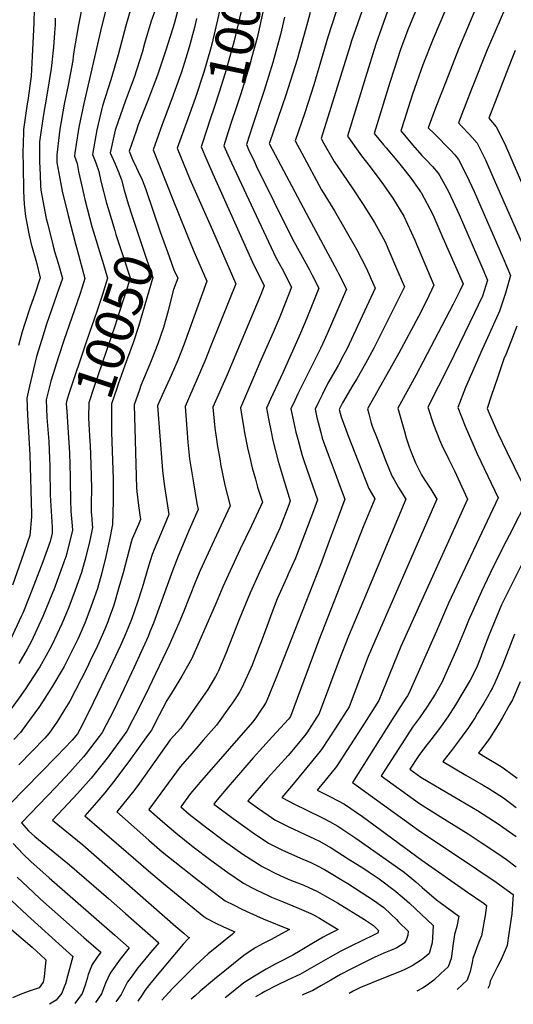
# Model space of a CAD drawing. Units: inches. Extents: x 2624767 to 2629978, y 1448459 to 1453748.
# Drawn here: x 2628900 to 2629268, y 1448593 to 1449328 of the extents above; entities that cross this region are included whole.
import ezdxf
from ezdxf.enums import TextEntityAlignment as Align

# ---------------------------------------------------------------- set-up
doc = ezdxf.new("R2010")
doc.units = ezdxf.units.IN
doc.header["$MEASUREMENT"] = 0
doc.layers.add('tile_2909_30_contour_10ft', color=215, linetype='Continuous')
doc.styles.add('Arial', font='arial.ttf')

msp = doc.modelspace()

# ---------------------------------------------------------------- linework, layer by layer
at = {"layer": 'tile_2909_30_contour_10ft'}
for points, elevation in [([(2629074.61, 1449423.86), (2629075.29, 1449423.25), (2629081.84, 1449417.33), (2629091.49, 1449408.51), (2629090.81, 1449398.35), (2629089.13, 1449381.38), (2629087.01, 1449365.04), (2629086.02, 1449359.04), (2629084.34, 1449349.51), (2629081.83, 1449336.23), (2629076.99, 1449314.84), (2629073.12, 1449300.56), (2629071.32, 1449294.02), (2629064.86, 1449273.09), (2629061.16, 1449261.82), (2629058.3, 1449253.1), (2629055.28, 1449243.85)], 9990), ([(2629059.64, 1449417.08), (2629074.18, 1449404.24), (2629075.87, 1449402.71), (2629073.8, 1449384.34), (2629072.83, 1449377.86), (2629071.41, 1449368.41), (2629069.11, 1449355.17), (2629064.89, 1449333.86), (2629060, 1449312.47), (2629054.83, 1449293.64), (2629054.25, 1449291.64), (2629048.79, 1449274.33), (2629045.27, 1449263.45), (2629041.84, 1449253.29), (2629039.79, 1449247.15)], 10000), ([(2629056.13, 1449400.65), (2629060.25, 1449396.91), (2629058.86, 1449386.73), (2629056.7, 1449374.15), (2629052.75, 1449352.89), (2629048.34, 1449331.39), (2629043.24, 1449310.13), (2629042.21, 1449306.4), (2629037.19, 1449289.26), (2629030.98, 1449270.19), (2629024.35, 1449251.73)], 10010), ([(2629247.65, 1449354.37), (2629227.44, 1449306.4), (2629217.86, 1449282.1), (2629210.59, 1449263.13), (2629204.85, 1449247.71), (2629209.33, 1449243.33), (2629221.76, 1449230.72), (2629224.62, 1449227.41), (2629227.51, 1449224), (2629233.78, 1449211.82), (2629239.11, 1449200.13), (2629260.85, 1449150.24), (2629266.38, 1449137.3), (2629262.44, 1449124.07), (2629257.98, 1449110.85), (2629249.19, 1449090.86), (2629245.18, 1449082.11), (2629232.72, 1449053.8), (2629226.86, 1449038.82), (2629232.51, 1449024.86), (2629241.5, 1449004.11), (2629249.23, 1448987.48), (2629257.09, 1448971.32), (2629220.03, 1448892.64), (2629210.97, 1448871.89), (2629190.44, 1448825.34), (2629189.35, 1448823.54), (2629188.21, 1448821.9), (2629178.02, 1448805.84), (2629148.17, 1448758.8), (2629197.47, 1448723.2), (2629241.18, 1448694.14), (2629255.64, 1448684.32), (2629259.41, 1448681.72), (2629268.34, 1448675.1), (2629267.23, 1448660.85), (2629265.13, 1448646.05), (2629263.66, 1448637.14), (2629259.42, 1448626.58), (2629256.53, 1448621.53), (2629251.21, 1448610.45), (2629250.49, 1448607.62), (2629249.46, 1448605.05)], 9910), ([(2629268.34, 1449350.87), (2629248.87, 1449305.89), (2629237.23, 1449276.62), (2629232.84, 1449265.43), (2629229.86, 1449257.73), (2629227.42, 1449251.31), (2629229.5, 1449249.18), (2629235.57, 1449242.75), (2629241.38, 1449236.09), (2629247.53, 1449223.81), (2629253.17, 1449211.09), (2629277.88, 1449154.51)], 9900), ([(2629020.69, 1449346.31), (2629015.06, 1449325.32), (2629013.92, 1449321.21), (2629008.92, 1449305.69), (2629002.67, 1449286.9), (2628995.46, 1449268.01), (2628988.29, 1449249.76), (2628986.65, 1449245.22), (2628981.44, 1449230.19), (2628984.63, 1449222.84), (2628985.47, 1449220.94), (2628988.38, 1449214.94), (2628991.21, 1449208.84), (2628993.78, 1449202.3), (2628999.66, 1449184.76)], 10030), ([(2629138.9, 1449343.01), (2629129.79, 1449315.25), (2629119.41, 1449279.62), (2629112.63, 1449258.74), (2629105.47, 1449237.83), (2629110.34, 1449228.8), (2629125.25, 1449201.25), (2629134.85, 1449185.61), (2629143.59, 1449170.55), (2629151.23, 1449157.09), (2629158.43, 1449143.04), (2629165.33, 1449128.01), (2629144.2, 1449082.97), (2629141.6, 1449077.98), (2629137.52, 1449070.29), (2629130, 1449057.03), (2629125.81, 1449048.84), (2629123.04, 1449043.21), (2629120.35, 1449037.69), (2629121.77, 1449031.43), (2629124.58, 1449020.18), (2629125.74, 1449015.98), (2629130.15, 1449003.82), (2629134.56, 1448991.66), (2629139.02, 1448979.55), (2629142.52, 1448970.49), (2629137.53, 1448956.91), (2629130.93, 1448939.05), (2629124.29, 1448921.3), (2629091.52, 1448837.76), (2629083.77, 1448818.74), (2629081.11, 1448814.67), (2629079.47, 1448812.19), (2629076.05, 1448807.23), (2629073.68, 1448803.83), (2629035.88, 1448760.69), (2629027.44, 1448750.51), (2629020, 1448740.57), (2629026.37, 1448735.1), (2629039.54, 1448724.96), (2629052.81, 1448714.95), (2629066.37, 1448705.36), (2629080.12, 1448696.56), (2629080.94, 1448696.12), (2629083.33, 1448694.89), (2629091.05, 1448690.91), (2629099.68, 1448686.99), (2629102.72, 1448685.7), (2629111.88, 1448682.07), (2629122.21, 1448677.41), (2629127.4, 1448674.56), (2629137.16, 1448668.87), (2629157.33, 1448656.42), (2629163.9, 1448652.15), (2629165.92, 1448650.19), (2629167.82, 1448648.36), (2629167.31, 1448646.64), (2629167.12, 1448646.45), (2629167.04, 1448646.41), (2629166.95, 1448646.36), (2629163.95, 1448644.77), (2629147.67, 1448636.9), (2629143.97, 1448635.04), (2629139.6, 1448632.81), (2629131.55, 1448628.35), (2629114.17, 1448618.34), (2629108.99, 1448615.45), (2629100.33, 1448611.48), (2629091.6, 1448607.24), (2629082.87, 1448602.79), (2629080.27, 1448601.32), (2629075.79, 1448598.77)], 9960), ([(2629200.78, 1449347.87), (2629191.3, 1449325.03), (2629189.68, 1449320.88), (2629185.63, 1449310.03), (2629184.22, 1449306.19), (2629179.32, 1449291.46), (2629176.11, 1449281.36), (2629164.39, 1449243.44), (2629171.32, 1449235), (2629173.32, 1449232.59), (2629182.67, 1449221.79), (2629185.67, 1449218.11), (2629191.46, 1449210.92), (2629198.09, 1449201.41), (2629199.12, 1449199.84), (2629199.46, 1449199.28), (2629208.17, 1449182.81), (2629215.8, 1449165.57), (2629230.86, 1449131.07), (2629228.53, 1449125.99), (2629223.38, 1449115.88), (2629195.47, 1449062.73), (2629182.04, 1449038.37), (2629187.03, 1449020.8), (2629188.46, 1449016.16), (2629190.6, 1449009.48), (2629192.09, 1449005.37), (2629195.33, 1448997.47), (2629197.73, 1448992.63), (2629199.89, 1448988.49), (2629201.9, 1448985.19), (2629206.66, 1448977.75), (2629211.18, 1448970.32), (2629164.97, 1448864.44), (2629160.09, 1448852.85), (2629145.71, 1448815.28), (2629135.62, 1448799.48), (2629125.22, 1448783.36), (2629117.75, 1448774.24), (2629102.67, 1448756.16), (2629095.6, 1448747.6), (2629105.56, 1448742.46), (2629113.14, 1448738.58), (2629126.77, 1448731.87), (2629131.01, 1448729.63), (2629137.3, 1448726.3), (2629150.72, 1448717.25), (2629184.29, 1448693.68), (2629186.86, 1448691.85), (2629195.6, 1448684.66), (2629200.36, 1448680.35), (2629210.97, 1448671.19), (2629213.84, 1448669.14), (2629227.75, 1448659.01), (2629226.27, 1448651.35), (2629224.36, 1448645.35), (2629223.2, 1448636.9), (2629223.07, 1448634.72), (2629222.01, 1448627.49), (2629219.65, 1448621.17), (2629214.29, 1448616.2), (2629208.92, 1448611.24), (2629204.07, 1448607.45), (2629200.64, 1448605.28), (2629196.24, 1448603.13)], 9930), ([(2629222.02, 1449346.05), (2629208.47, 1449314.17), (2629200.91, 1449294.63), (2629193.12, 1449272.84), (2629185.08, 1449247.75), (2629184.34, 1449245.4), (2629185.67, 1449243.8), (2629193.42, 1449234.57), (2629200.02, 1449227.06), (2629203.15, 1449223.99), (2629208.07, 1449218.78), (2629212.3, 1449213.72), (2629213.62, 1449211.9), (2629219.92, 1449200.08), (2629227.89, 1449182.88), (2629244.12, 1449145.49), (2629248.99, 1449133.99), (2629245.27, 1449121.87), (2629235.95, 1449102.35), (2629220.31, 1449070), (2629204.6, 1449039), (2629208.75, 1449026.04), (2629213.36, 1449014.74), (2629214.83, 1449011.31), (2629219.92, 1449000.59), (2629224.41, 1448991.59), (2629234.2, 1448970.42), (2629184.48, 1448860.39), (2629167.95, 1448820.13), (2629157.14, 1448803.1), (2629146.84, 1448786.87), (2629136.42, 1448770.77), (2629128.96, 1448761.64), (2629121.99, 1448753.21), (2629131.8, 1448748.16), (2629142.33, 1448742.61), (2629155.69, 1448733.36), (2629199.95, 1448700.8), (2629234.17, 1448677.03), (2629246.51, 1448668.38), (2629248.42, 1448667.03), (2629247.35, 1448659.5), (2629244.57, 1448644.4), (2629242.66, 1448639.55), (2629238.14, 1448627.44), (2629237.7, 1448624.51), (2629236.15, 1448617.62), (2629233.82, 1448611.28), (2629226.47, 1448604.22)], 9920), ([(2628947.16, 1449342.13), (2628943.64, 1449324.51), (2628940.47, 1449306.11), (2628939.83, 1449301), (2628939.5, 1449297.87), (2628935.96, 1449279.38), (2628933.04, 1449265.19), (2628929.76, 1449246.65), (2628929.19, 1449242.51), (2628927.45, 1449227.37), (2628927.44, 1449225.06), (2628927.53, 1449221.68), (2628930.51, 1449205.91), (2628931.6, 1449200.46), (2628936, 1449182.13), (2628941.63, 1449160.05), (2628942.65, 1449156.48), (2628948.52, 1449135.08), (2628946.45, 1449128.76), (2628944.6, 1449123.3), (2628932.72, 1449088.92), (2628928.83, 1449076.54), (2628923.15, 1449058.36), (2628919.67, 1449044.43), (2628920.17, 1449031.46), (2628921.52, 1449013.48), (2628922.15, 1449000.69), (2628922.41, 1448995.27), (2628922.39, 1448988.63), (2628922.47, 1448977.5), (2628922.63, 1448973.46), (2628923.99, 1448949.51), (2628924.14, 1448944.95), (2628922.62, 1448938.83), (2628916.98, 1448923.65), (2628910.36, 1448906.08), (2628906.83, 1448897.1), (2628902.08, 1448885.15), (2628900.97, 1448882.73), (2628893.17, 1448866.14)], 10070), ([(2628910.68, 1449336.84), (2628910.41, 1449325.85), (2628909.14, 1449301.14), (2628908.24, 1449286.18), (2628905.75, 1449268.08), (2628905.29, 1449265.45), (2628903.1, 1449249.92), (2628902.61, 1449246.44), (2628902.28, 1449234.42), (2628902.25, 1449230.91), (2628902.59, 1449203), (2628902.7, 1449200.26), (2628903.22, 1449190.64), (2628904.13, 1449181.53), (2628904.33, 1449180.48), (2628906.42, 1449169.7), (2628908.44, 1449160.74), (2628909.09, 1449158.35), (2628912.26, 1449146.99), (2628915.12, 1449135.64), (2628911.39, 1449124.24), (2628907.45, 1449113.09), (2628903.62, 1449101.46), (2628901.71, 1449095.39), (2628898.94, 1449085.16)], 10090), ([(2628965.1, 1449339.67), (2628960.91, 1449323.05), (2628947.74, 1449265.91), (2628944, 1449248.11), (2628943.44, 1449244.94), (2628940.99, 1449228.9), (2628940.72, 1449226.56), (2628942.63, 1449220.9), (2628943.71, 1449215.05), (2628947.58, 1449197.63), (2628948.4, 1449194.06), (2628953.77, 1449173.91), (2628962.33, 1449145.5)], 10060), ([(2628983.98, 1449340.95), (2628979.27, 1449324.88), (2628973.35, 1449302.24), (2628967.88, 1449283.52), (2628961.62, 1449264.02), (2628957.51, 1449246.22), (2628954.09, 1449227.78), (2628956.55, 1449221.45), (2628958.79, 1449215.03), (2628960.41, 1449207.7), (2628964.71, 1449191.4), (2628965.76, 1449187.45), (2628970.78, 1449170.88)], 10050), ([(2629001.46, 1449337.02), (2628997.75, 1449326.58), (2628992.99, 1449310.55), (2628991.17, 1449303.97), (2628985.15, 1449285.2), (2628978.86, 1449268.05), (2628971.02, 1449245.79), (2628967.47, 1449228.99), (2628968.65, 1449226.27), (2628970.76, 1449221.31), (2628973.29, 1449215.36), (2628975.71, 1449208.87), (2628977.76, 1449201.09), (2628980.89, 1449191.01)], 10040), ([(2629156.66, 1449338.73), (2629147.6, 1449312.67), (2629146.51, 1449309.19), (2629124.93, 1449239.65), (2629126.92, 1449236.06), (2629134.51, 1449222.61), (2629140.5, 1449213.85), (2629148.43, 1449202.11), (2629156.35, 1449190.37), (2629164.67, 1449176.93), (2629172.59, 1449162.44), (2629180.51, 1449144.3), (2629187.18, 1449129.03), (2629181.51, 1449117.39), (2629164.22, 1449083.09), (2629158.09, 1449071.64), (2629151.48, 1449060.19), (2629148.59, 1449055.38), (2629140.9, 1449042.37), (2629138.46, 1449037.42), (2629139.82, 1449031.89), (2629145.13, 1449017.57), (2629154.9, 1448992.24), (2629160.51, 1448978.41), (2629162.26, 1448975.4), (2629165.07, 1448970.53), (2629156.24, 1448949.8), (2629123.22, 1448864.98), (2629111.98, 1448834.92), (2629101.89, 1448808.05), (2629100.51, 1448806.02), (2629088.65, 1448793.08), (2629074.22, 1448777.35), (2629055.29, 1448755.44), (2629045.96, 1448744.29), (2629044.68, 1448742.72), (2629046.47, 1448741.36), (2629059.14, 1448731.99), (2629061.7, 1448730.13), (2629074.06, 1448721.29), (2629085.68, 1448713.59), (2629096.08, 1448708.32), (2629111.19, 1448701.56), (2629117.09, 1448698.99), (2629122.09, 1448696.54), (2629127.29, 1448693.85), (2629132.43, 1448690.86), (2629140.61, 1448685.99), (2629144.74, 1448683.39), (2629164.7, 1448670.46), (2629169.26, 1448667.19), (2629171.58, 1448665.44), (2629176.99, 1448660.58), (2629181.12, 1448656.5), (2629182.74, 1448654.87), (2629189.81, 1448647.75), (2629189.72, 1448644.77), (2629188.44, 1448641.09), (2629186.77, 1448638.82), (2629181.45, 1448635.48), (2629176.79, 1448633.41), (2629171.57, 1448631.31), (2629167.26, 1448629.48), (2629164.99, 1448628.37), (2629147.62, 1448619.66), (2629139.44, 1448615.41), (2629132.2, 1448611.31), (2629124.73, 1448606.9), (2629118.67, 1448603.46), (2629112.17, 1448600.7), (2629110.68, 1448600.03)], 9950), ([(2629175.67, 1449338.23), (2629165.83, 1449310.04), (2629158.03, 1449285.23), (2629144.44, 1449241.49), (2629155.1, 1449226.67), (2629161.45, 1449218.49), (2629170.18, 1449206.93), (2629178.36, 1449195.24), (2629186.53, 1449181.56), (2629194.76, 1449163.82), (2629209.02, 1449130.05), (2629203.48, 1449118.41), (2629197.5, 1449106.76), (2629182.92, 1449079.35), (2629159.49, 1449037.74), (2629160.5, 1449033.99), (2629162.09, 1449028.1), (2629162.99, 1449024.97), (2629166.66, 1449015.58), (2629171.68, 1449002.72), (2629172.79, 1448999.94), (2629177.74, 1448987.84), (2629179.08, 1448985.3), (2629182.71, 1448979.08), (2629188.13, 1448970.42), (2629156.05, 1448893.48), (2629145.33, 1448868.07), (2629138.14, 1448849.59), (2629123.48, 1448810.44), (2629114.1, 1448795.86), (2629112.42, 1448793.79), (2629106.66, 1448786.71), (2629100.15, 1448778.97), (2629084.74, 1448762.09), (2629075.26, 1448751.17), (2629070.12, 1448745.12), (2629077.25, 1448739.99), (2629085.3, 1448734.45), (2629090.38, 1448730.96), (2629100.81, 1448725.75), (2629119.95, 1448716.78), (2629123.07, 1448715.19), (2629132.31, 1448710.12), (2629145.09, 1448701.94), (2629156.66, 1448694.51), (2629160.66, 1448691.86), (2629168.1, 1448686.85), (2629170.19, 1448685.36), (2629178.47, 1448679.26), (2629179.25, 1448678.69), (2629186.86, 1448672.23), (2629190.73, 1448668.67), (2629208.46, 1448652.14), (2629208.13, 1448642.78), (2629207.86, 1448639.04), (2629205.47, 1448631.06), (2629203.54, 1448629.39), (2629199.91, 1448626.47), (2629192.95, 1448621.88), (2629186.99, 1448618.89), (2629185.11, 1448618.1), (2629162.22, 1448608.99), (2629154.31, 1448605.7), (2629148.9, 1448602.93), (2629145.86, 1448601.31)], 9940), ([(2629031.86, 1449329.26), (2629030.22, 1449322.52), (2629026.24, 1449307.76), (2629023.83, 1449299.57), (2629020.63, 1449289.13), (2629018.94, 1449284.35), (2629013.5, 1449269.19), (2629006.25, 1449250.22), (2629003.44, 1449242.53), (2628999.41, 1449231.27), (2629013.66, 1449195.32), (2629029.39, 1449156.52), (2629039.45, 1449133.25), (2629022.37, 1449085.51), (2629017.8, 1449074.1), (2629012.84, 1449062.7), (2629006.1, 1449047.94), (2629002.7, 1449039.96), (2629006.39, 1448991.74), (2629006.58, 1448989.47), (2629007.85, 1448979.94), (2629011.25, 1448959.04), (2629007.74, 1448950.52), (2629000.2, 1448932.72), (2628998.67, 1448928.99), (2628996.01, 1448920.27), (2628991.24, 1448904.17), (2628987.83, 1448893.42), (2628983.3, 1448880.65), (2628980.64, 1448873.73), (2628977.88, 1448867.41), (2628975.05, 1448861.1), (2628967.3, 1448844.61), (2628951.36, 1448811.63), (2628944.66, 1448798.36), (2628943.03, 1448795.19), (2628941.81, 1448793.6), (2628938.88, 1448790.34), (2628927.64, 1448778.52), (2628879.86, 1448729.84)], 10020), ([(2628926.34, 1449329.54), (2628926.19, 1449324.59), (2628925.89, 1449318.62), (2628924.98, 1449307.93), (2628923.41, 1449291.85), (2628920.38, 1449273.55), (2628917.32, 1449256.21), (2628914.68, 1449237.18), (2628914.58, 1449222.29), (2628915.01, 1449212.65), (2628915.4, 1449204.44), (2628915.6, 1449201.2), (2628919.67, 1449180), (2628920.8, 1449175.44), (2628924.58, 1449160.24), (2628926.13, 1449154.65), (2628928.61, 1449146.6), (2628931.78, 1449135.24), (2628927.89, 1449123.85), (2628919.88, 1449101), (2628916.22, 1449089.53), (2628912.45, 1449076.84), (2628910.07, 1449067.38), (2628907.12, 1449054.74), (2628905.06, 1449045.71), (2628905.64, 1449033.08), (2628907.37, 1449003.42), (2628908.58, 1448959.16), (2628908.5, 1448957.15), (2628907.45, 1448943.21), (2628901, 1448924.66), (2628894.52, 1448906.12)], 10080), ([(2629097.45, 1449330.36), (2629094.57, 1449317.29), (2629088.84, 1449296.46), (2629082.38, 1449275.53), (2629073.61, 1449249.23), (2629069.12, 1449235.15), (2629070.75, 1449231.58), (2629075.03, 1449222.26), (2629076.44, 1449219.3), (2629103.35, 1449165.12), (2629116.23, 1449141.62), (2629118.26, 1449137.72), (2629123.24, 1449128.03), (2629114.11, 1449105.5), (2629109.41, 1449094.24), (2629096.24, 1449064.66), (2629087.18, 1449045.08), (2629084.15, 1449038.22), (2629085.5, 1449030.35), (2629087.47, 1449020.73), (2629088.86, 1449014.21), (2629092.78, 1448998.7), (2629097.19, 1448983.76), (2629101.84, 1448969.08), (2629100.76, 1448966.21), (2629094.01, 1448948.64), (2629088.6, 1448936.73), (2629079.16, 1448916.49), (2629071.98, 1448900.44), (2629063.7, 1448880.44), (2629053.74, 1448855.2), (2629048.14, 1448842.32), (2629047.23, 1448840.3), (2629045.94, 1448838.05), (2629040.32, 1448828.3), (2629020, 1448799.45), (2629012.1, 1448790.57), (2628989.22, 1448758.29), (2628984.9, 1448752.52), (2628972.44, 1448736.83), (2628976.55, 1448733.16), (2628996.33, 1448715.77), (2629006.29, 1448707.18), (2629030.97, 1448687.32), (2629042, 1448678.83), (2629053.3, 1448670.6), (2629059.48, 1448667.42), (2629065.73, 1448664.31), (2629071.57, 1448661.55), (2629081.71, 1448657.16), (2629101.33, 1448649.07), (2629087.01, 1448641.39), (2629081.67, 1448638.63), (2629076, 1448635.52), (2629074.17, 1448634.37), (2629067.24, 1448629.67), (2629045.3, 1448611.95), (2629034.52, 1448602.97), (2629030.8, 1448599.65), (2629027.91, 1448597.04)], 9980), ([(2629116.62, 1449333.63), (2629114.79, 1449326.21), (2629106.96, 1449298.7), (2629098.56, 1449272.1), (2629086.23, 1449236.47), (2629086.09, 1449236.03), (2629086.32, 1449235.55), (2629115.59, 1449180.2), (2629136.9, 1449140.85), (2629137.86, 1449138.97), (2629143.7, 1449127.26), (2629129.32, 1449093.91), (2629125.8, 1449086), (2629124.39, 1449082.84), (2629107.56, 1449049.11), (2629105.14, 1449044.11), (2629102.25, 1449037.95), (2629103.67, 1449030.93), (2629106.07, 1449020.45), (2629107.38, 1449015.19), (2629110.82, 1449002.94), (2629111.65, 1449000.07), (2629114.41, 1448992.15), (2629116.46, 1448986.28), (2629122.18, 1448969.79), (2629119.12, 1448961.59), (2629112.45, 1448943.88), (2629105.69, 1448926.36), (2629100.33, 1448914.33), (2629099.25, 1448912.01), (2629092.14, 1448895.94), (2629088.07, 1448885.51), (2629085.95, 1448879.94), (2629080.1, 1448863.86), (2629075.93, 1448853.11), (2629073.3, 1448846.55), (2629065.69, 1448829.4), (2629064.17, 1448826.71), (2629062.19, 1448823.44), (2629058.79, 1448818.39), (2629057.28, 1448816.26), (2629046.84, 1448801.64), (2629036.86, 1448790.36), (2629032.76, 1448785.76), (2629028.26, 1448780.59), (2629019.74, 1448770.62), (2628996.22, 1448738.7), (2629006.42, 1448729.81), (2629016.4, 1448721.23), (2629029.43, 1448710.9), (2629042.61, 1448700.77), (2629055.23, 1448691.63), (2629066.92, 1448683.78), (2629072.94, 1448680.45), (2629076.25, 1448678.79), (2629085.24, 1448674.54), (2629087.88, 1448673.33), (2629096.43, 1448669.69), (2629106.77, 1448665.53), (2629117.15, 1448661), (2629119.7, 1448659.69), (2629123.56, 1448657.65), (2629137.49, 1448648.97), (2629129.15, 1448644.79), (2629126.45, 1448643.33), (2629119.29, 1448639.17), (2629109.33, 1448633.15), (2629103.68, 1448629.89), (2629092.66, 1448624.22), (2629090.44, 1448623.1), (2629083.94, 1448619.52), (2629075.19, 1448614.35), (2629067.27, 1448609.37), (2629054.3, 1448598.91), (2629053.16, 1448597.96)], 9970), ([(2629269.86, 1449305.4), (2629268.24, 1449301.57), (2629265.03, 1449293.5), (2629249.99, 1449254.91), (2629255.59, 1449248.47), (2629261.67, 1449236.13), (2629267.28, 1449223.38), (2629294.52, 1449160.16)], 9890), ([(2629024.35, 1449251.73), (2629017.38, 1449232.35), (2629026.89, 1449209.31), (2629043.67, 1449171.34), (2629061.11, 1449131.16), (2629056.43, 1449119.47), (2629042.52, 1449084.78), (2629037.97, 1449073.48), (2629023.39, 1449039.5), (2629025.38, 1449013.01), (2629026.64, 1449000.51), (2629029.23, 1448984.07), (2629031.99, 1448967.17), (2629033, 1448962.75), (2629027.28, 1448949.63), (2629026.37, 1448947.56), (2629018.19, 1448927.81), (2629013.81, 1448916.91), (2628999.69, 1448877.83), (2628997.05, 1448871.22), (2628995.64, 1448867.76), (2628985.25, 1448844.96), (2628977.56, 1448828.53), (2628969.76, 1448812.34), (2628964.38, 1448801.88), (2628961.41, 1448796.13), (2628959.21, 1448793.18), (2628949.47, 1448780.49), (2628947.44, 1448777.91), (2628937.15, 1448766.54), (2628926.8, 1448755.34), (2628901.14, 1448728.62), (2628906.45, 1448722.79), (2628911.12, 1448718.52), (2628937.02, 1448697.3), (2628966.09, 1448672.12), (2628978.74, 1448661.07), (2629003.62, 1448639.2), (2628997.54, 1448631.9), (2628994.24, 1448627.95), (2628990.5, 1448623.44), (2628988.12, 1448620.33), (2628982.94, 1448613.51), (2628980.26, 1448609.91), (2628979.14, 1448607.46), (2628975.49, 1448600.61), (2628971.61, 1448595.01)], 10010), ([(2629039.79, 1449247.15), (2629035.19, 1449233.4), (2629039.5, 1449223.44), (2629045.06, 1449210.95), (2629073.45, 1449147.76), (2629082.32, 1449129.56), (2629079.83, 1449123.17), (2629054.65, 1449063.32), (2629044.08, 1449039.04), (2629045.62, 1449023.36), (2629047, 1449013.51), (2629047.35, 1449011.1), (2629049.37, 1448998.99), (2629049.76, 1448996.63), (2629053.02, 1448980.94), (2629057.05, 1448965.46), (2629044.89, 1448939.81), (2629034.59, 1448917.22), (2629031.33, 1448909.5), (2629021.83, 1448885.48), (2629018.62, 1448877.81), (2629011.34, 1448861.46), (2628996.2, 1448829.48), (2628988.17, 1448813.28), (2628984.12, 1448805.43), (2628979.79, 1448797.07), (2628976.63, 1448792.71), (2628964.99, 1448777.09), (2628956.1, 1448765.79), (2628953.14, 1448762.08), (2628942.84, 1448750.72), (2628932.53, 1448739.39), (2628924.36, 1448730.61), (2628946.84, 1448712.24), (2629016.34, 1448651.36), (2629022.29, 1448646.22), (2629025.45, 1448643.64), (2629026.7, 1448643.05), (2629025.5, 1448642.09), (2629021.88, 1448638.1), (2629003.8, 1448616.51), (2628996.76, 1448608.03), (2628993.17, 1448603.45), (2628991.3, 1448600.24), (2628987.94, 1448595.6)], 10000), ([(2629055.28, 1449243.85), (2629052.15, 1449234.28), (2629055.16, 1449227.57), (2629057.98, 1449221.38), (2629085.45, 1449162.54), (2629091.37, 1449150.37), (2629095.72, 1449142.39), (2629102.78, 1449128.79), (2629095, 1449109.02), (2629093.53, 1449105.34), (2629088.99, 1449094.91), (2629079.07, 1449072.33), (2629074.36, 1449061.24), (2629064.77, 1449038.58), (2629065.42, 1449033.49), (2629066.85, 1449024.94), (2629067.77, 1449019.83), (2629069.84, 1449008.82), (2629071.3, 1449002.5), (2629073.4, 1448993.65), (2629075.75, 1448985.28), (2629077.46, 1448979.29), (2629081.1, 1448968.16), (2629076.3, 1448957.96), (2629072.76, 1448950.49), (2629064.4, 1448933.01), (2629056.94, 1448916.86), (2629051.5, 1448905), (2629046.52, 1448893.04), (2629028.34, 1448851.44), (2629020.88, 1448838.17), (2629014.5, 1448827.47), (2629009.63, 1448820.04), (2629006.67, 1448814.22), (2629004.02, 1448809.13), (2628998.17, 1448798), (2628994.08, 1448792.19), (2628982.56, 1448776.23), (2628970.9, 1448760.65), (2628963.28, 1448751.13), (2628958.99, 1448745.79), (2628948.47, 1448734.05), (2628986.48, 1448701.13), (2628996.02, 1448692.88), (2629007.16, 1448683.44), (2629037.22, 1448658.87), (2629039.43, 1448657.17), (2629045.71, 1448654.1), (2629052.06, 1448651.08), (2629060.47, 1448647.21), (2629058.57, 1448645.69), (2629040.41, 1448630.91), (2629031.35, 1448622.41), (2629023.52, 1448614.82), (2629013.8, 1448604.99), (2629005.87, 1448596.25)], 9990), ([(2628980.89, 1449191.01), (2628983.8, 1449181.62), (2628993.84, 1449151.87), (2628999.13, 1449135.95), (2628988.45, 1449099.36), (2628984.45, 1449086.99), (2628980.23, 1449075.56), (2628979.43, 1449073.58), (2628973.37, 1449056.24), (2628972.22, 1449052.89), (2628968.38, 1449041.57), (2628968.43, 1449021.33)], 10040), ([(2628999.66, 1449184.76), (2629004.57, 1449170.06), (2629010.08, 1449154.98), (2629011.57, 1449150.93)], 10030), ([(2628970.78, 1449170.88), (2628971.69, 1449167.87), (2628977.08, 1449151.59), (2628982.26, 1449135.66), (2628980.17, 1449128.96), (2628974.32, 1449110.45), (2628970.73, 1449099.49), (2628955.23, 1449053.73), (2628951.52, 1449042.4), (2628951.25, 1449031.03), (2628951.48, 1449026.33), (2628952.27, 1449013.54), (2628952.38, 1449010.7)], 10050), ([(2629011.57, 1449150.93), (2629015, 1449141.58), (2629017.79, 1449135.35), (2629014.69, 1449126.87), (2629012.45, 1449118.14), (2629010.63, 1449111.03), (2629007.1, 1449098.64), (2629002.96, 1449086.27), (2628998.55, 1449074.85), (2628996.97, 1449071.18), (2628990.33, 1449055.33), (2628989.18, 1449052.06), (2628985.24, 1449040.73), (2628987.12, 1448978.95), (2628987.36, 1448976.19), (2628988.51, 1448965.64), (2628989.96, 1448955.14), (2628988.43, 1448951.54), (2628983.76, 1448940.87), (2628983.02, 1448938.18), (2628977.06, 1448915.47), (2628973.93, 1448904.31), (2628970.15, 1448891.29), (2628966.35, 1448880.95), (2628965.51, 1448878.72), (2628963.42, 1448873.39), (2628960.68, 1448867.08), (2628957.79, 1448860.76), (2628952.48, 1448849.67), (2628949.81, 1448844.27), (2628941.5, 1448827.78), (2628937.3, 1448819.5), (2628932.36, 1448811.54), (2628928, 1448804.65), (2628921.84, 1448795.58), (2628918.48, 1448792.05), (2628908.77, 1448782.02), (2628899.06, 1448772.04)], 10030), ([(2628962.33, 1449145.5), (2628965.39, 1449135.37), (2628963.31, 1449128.86), (2628961.52, 1449123.31), (2628957.3, 1449110.6), (2628949.59, 1449088.3), (2628936.28, 1449048.37), (2628934.65, 1449043.23), (2628934.61, 1449041.6), (2628934.96, 1449035.91), (2628936.28, 1449016.06)], 10060), ([(2629271, 1449099.56), (2629267.68, 1449091.02), (2629262.96, 1449078.92), (2629261.38, 1449075.16), (2629256.48, 1449061.08), (2629251.86, 1449047.22), (2629248.93, 1449038.13), (2629250.91, 1449033.41), (2629256.92, 1449019.66), (2629263.47, 1449005.74), (2629279.97, 1448972.22), (2629265.21, 1448943.27), (2629262.98, 1448938.95), (2629253.19, 1448919.28), (2629244.6, 1448901.53), (2629235.03, 1448879.69), (2629232.4, 1448873.56), (2629226.23, 1448858.71), (2629214.96, 1448833.44), (2629209.94, 1448824.87), (2629204.28, 1448815.76), (2629198.23, 1448807.01), (2629193.03, 1448800.07), (2629182.79, 1448784.25), (2629169.67, 1448763.75), (2629198.33, 1448743.08), (2629213.66, 1448733.51), (2629234.64, 1448720.54), (2629244.45, 1448714.14), (2629249.44, 1448710.82), (2629260, 1448703.7), (2629263.32, 1448701.25), (2629270.43, 1448695.94)], 9900), ([(2628968.43, 1449021.33), (2628968.43, 1449020.11), (2628969.63, 1448985.68), (2628969.64, 1448968.84), (2628969.17, 1448951.38), (2628966.87, 1448939.93), (2628964.17, 1448927.5), (2628961.2, 1448915.36), (2628957.87, 1448903.56), (2628953.24, 1448890.57), (2628948.37, 1448877.8), (2628944.18, 1448868.07), (2628943.16, 1448865.79), (2628940.54, 1448860.42), (2628933.06, 1448845.53), (2628923.89, 1448829.92), (2628922.66, 1448827.99), (2628914.5, 1448815.69), (2628904.97, 1448802.26), (2628900.35, 1448796.11), (2628895.31, 1448790.9)], 10040), ([(2628936.28, 1449016.06), (2628937.01, 1449005.09), (2628937.59, 1448987.04), (2628937.58, 1448983.65), (2628937.62, 1448969.29), (2628938.1, 1448961.3), (2628938.99, 1448950.43), (2628939.15, 1448947.09), (2628937.33, 1448939.23), (2628934.96, 1448929.96), (2628934.23, 1448927.21), (2628932.87, 1448923.45), (2628929.53, 1448914.28), (2628925.19, 1448902.77), (2628924.31, 1448900.52), (2628917.13, 1448882.78), (2628908.37, 1448863.74), (2628905.3, 1448858.36), (2628899.16, 1448847.77)], 10060), ([(2628952.38, 1449010.7), (2628952.89, 1448996.32), (2628953.32, 1448978.52), (2628953.13, 1448966.73), (2628953.08, 1448960.92), (2628953.55, 1448955.8), (2628954.01, 1448951.36), (2628954.16, 1448949.23), (2628952.05, 1448939.62), (2628949.17, 1448927.39), (2628945.93, 1448915.51), (2628941.31, 1448902.49), (2628936.5, 1448889.67), (2628934.77, 1448885.47), (2628931.32, 1448877.22), (2628923.88, 1448861.3), (2628919.41, 1448853.28), (2628914.85, 1448845.3), (2628910.16, 1448837.89), (2628904.63, 1448829.48), (2628900.63, 1448823.68), (2628893.49, 1448813.81)], 10050), ([(2629276.15, 1448924.72), (2629267.42, 1448907.29), (2629259.65, 1448891.5), (2629254.8, 1448880.08), (2629250.07, 1448868.58), (2629245.6, 1448856.9), (2629243.4, 1448850.79), (2629241.33, 1448845.68), (2629239.48, 1448841.53), (2629236.07, 1448835.36), (2629230.71, 1448826.1), (2629225.18, 1448816.93), (2629219.5, 1448807.84), (2629213.27, 1448799.18), (2629206.85, 1448790.62), (2629202.92, 1448785.59), (2629197.71, 1448778.89), (2629191.17, 1448768.7), (2629199.2, 1448762.91), (2629214.54, 1448753.73), (2629224.66, 1448747.87), (2629241.56, 1448737.8), (2629257.71, 1448727.51), (2629260.58, 1448725.6), (2629270.54, 1448718.46)], 9890), ([(2629269.32, 1448869.5), (2629260.32, 1448846.46), (2629254.65, 1448833.14), (2629252.76, 1448829.53), (2629251.15, 1448826.45), (2629250.08, 1448824.52), (2629246.28, 1448817.99), (2629241.7, 1448810.56), (2629239.77, 1448807.47), (2629234.94, 1448799.8), (2629228.11, 1448790.57), (2629222.15, 1448782.65), (2629215.82, 1448774.52), (2629232.96, 1448764.41), (2629245.85, 1448756.82), (2629249.99, 1448754.27), (2629261.16, 1448747.28), (2629270.61, 1448740.23)], 9880), ([(2629273.37, 1448833.88), (2629267.64, 1448820.62), (2629265.56, 1448816.77), (2629260.4, 1448807.47), (2629257.11, 1448801.93), (2629255.41, 1448799.23), (2629250.56, 1448791.67), (2629244.16, 1448783.09), (2629242.48, 1448780.9), (2629246.44, 1448778.53), (2629259.23, 1448770.69), (2629261.75, 1448769.14), (2629271.2, 1448761.99)], 9870), ([(2628894.86, 1448713.28), (2628902.2, 1448705.46), (2628908.12, 1448699.9), (2628921.75, 1448687.54), (2628955.27, 1448658.63), (2628970.85, 1448644.88), (2628981.5, 1448635.45), (2628974.93, 1448626.93), (2628971.1, 1448621.67), (2628967.29, 1448616.39), (2628963.96, 1448608.97), (2628960.79, 1448600.95), (2628956.34, 1448594.46)], 10020), ([(2628897.98, 1448688.25), (2628909.77, 1448676.87), (2628915.32, 1448671.71), (2628932.39, 1448656.54), (2628947.81, 1448643.16), (2628960.42, 1448632.1), (2628957.67, 1448628.38), (2628954, 1448623.04), (2628950.99, 1448615.46), (2628950.15, 1448612.46), (2628948.65, 1448607.55), (2628946.36, 1448601.29), (2628944.48, 1448598.55), (2628940.98, 1448593.9)], 10030), ([(2628893.71, 1448670.8), (2628905.37, 1448659.66), (2628934.57, 1448633.39), (2628939.44, 1448628.86), (2628935.46, 1448614.14), (2628933.93, 1448608.51), (2628933.12, 1448606.23), (2628931.16, 1448601.64), (2628927.05, 1448596.22), (2628921.99, 1448593.22)], 10040), ([(2628893.86, 1448648.86), (2628909.08, 1448635.82), (2628915.66, 1448629.79), (2628919.22, 1448626.52), (2628918.04, 1448613.77), (2628917.3, 1448609.79), (2628914.32, 1448605.59), (2628908.46, 1448603.56), (2628901.41, 1448601.06), (2628894.46, 1448597.98)], 10050)]:
    msp.add_lwpolyline(points, dxfattribs=dict(at, elevation=elevation))

# ---------------------------------------------------------------- texts
at = {"color": 18, "style": 'Arial'}
for s, rotation, p in [('10000', 77.95048, (2629064.89, 1449333.86)), ('10050', 71.58718, (2628970.73, 1449099.49))]:
    msp.add_text(s, height=28.8, rotation=rotation, dxfattribs=at).set_placement(p, align=Align.MIDDLE_CENTER)

doc.saveas('drawing.dxf')
